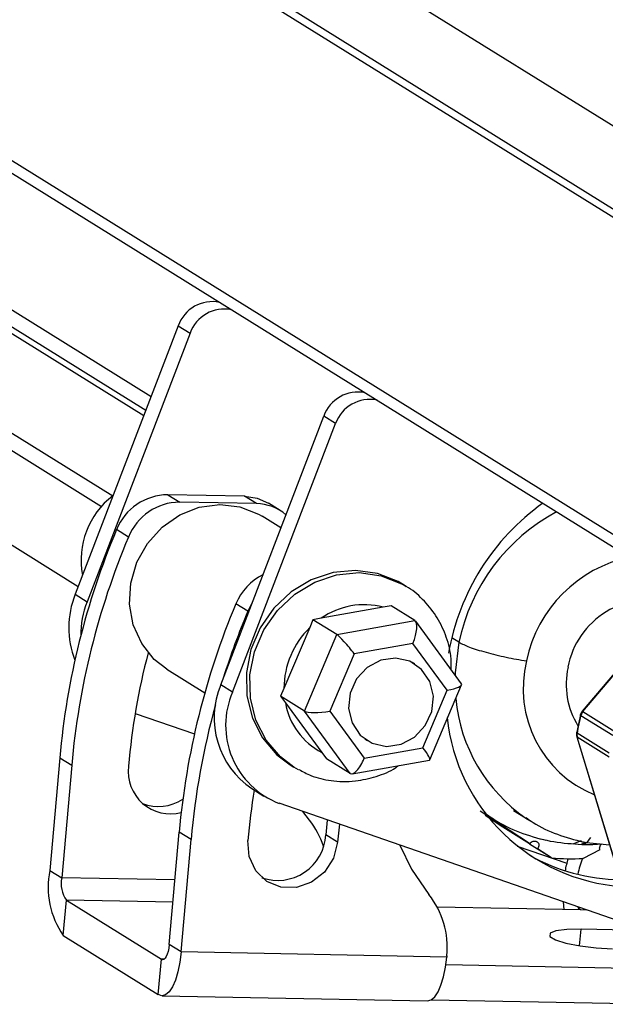
# Model space of a CAD drawing. Units: millimetres. Extents: x 3 to 417, y 3 to 294.
# Drawn here: x 146 to 163, y 75 to 102 of the extents above; entities that cross this region are included whole.
import ezdxf

# ---------------------------------------------------------------- set-up
doc = ezdxf.new("R2010")
doc.units = ezdxf.units.MM

msp = doc.modelspace()

# ---------------------------------------------------------------- linework, layer by layer
at = {"color": 7, "linetype": 'Continuous', "lineweight": 25}
for p, q in [((118.74, 126.393), (172.13, 93.229)), ((117.954, 124.345), (171.344, 91.182)), ((118.828, 124.042), (172.218, 90.878)), ((115.23, 117.249), (168.621, 84.085)), ((115.36, 116.817), (168.75, 83.653)), ((134.42, 100.716), (149.93, 91.083)), ((150.827, 93.42), (147.97, 85.975)), ((150.827, 93.42), (151.157, 93.216)), ((151.157, 93.216), (148.299, 85.77)), ((137.145, 92.972), (148.054, 86.195)), ((152.007, 83.467), (154.864, 90.913)), ((152.336, 83.263), (155.194, 90.708)), ((155.194, 90.708), (154.864, 90.913)), ((150.539, 88.734), (150.869, 88.529)), ((152.669, 88.694), (150.539, 88.734)), ((152.998, 88.489), (150.869, 88.529)), ((152.998, 88.489), (152.669, 88.694)), ((153.66, 88.295), (153.331, 88.5)), ((153.678, 87.82), (153.155, 88.145)), ((149.447, 87.563), (149.118, 87.768)), ((157.149, 86.193), (157.051, 86.255)), ((157.1, 86.224), (157.149, 86.193)), ((164.853, 86.074), (162.036, 82.73)), ((147.97, 85.975), (148.299, 85.77)), ((152.759, 85.505), (152.43, 85.71)), ((156.514, 85.617), (154.792, 85.309)), ((156.735, 85.658), (156.514, 85.617)), ((157.397, 85.247), (156.735, 85.658)), ((154.565, 85.271), (154.476, 85.05)), ((154.792, 85.309), (154.565, 85.271)), ((155.227, 84.859), (154.565, 85.271)), ((155.227, 84.859), (157.397, 85.247)), ((158.687, 83.496), (157.418, 85.227)), ((154.476, 85.05), (153.763, 83.365)), ((154.33, 82.737), (155.227, 84.859)), ((157.337, 84.614), (155.71, 84.323)), ((158.291, 83.313), (157.337, 84.614)), ((155.71, 84.323), (155.037, 82.732)), ((150.517, 83.898), (151.567, 83.245)), ((157.389, 84.043), (157.324, 84.084)), ((152.336, 83.263), (152.007, 83.467)), ((153.763, 83.365), (153.668, 83.148)), ((157.618, 81.721), (158.291, 83.313)), ((157.81, 81.384), (158.691, 83.466)), ((154.33, 82.737), (153.668, 83.148)), ((153.668, 83.148), (153.802, 82.967)), ((153.802, 82.967), (154.811, 81.59)), ((149.634, 82.671), (151.277, 82.101)), ((155.601, 81.002), (154.33, 82.737)), ((155.037, 82.732), (155.991, 81.43)), ((161.991, 82.637), (161.884, 82.148)), ((162, 82.617), (162.889, 82.064)), ((162.054, 82.722), (162.944, 82.169)), ((156.004, 81.96), (156.07, 81.919)), ((161.885, 82.026), (163.249, 77.534)), ((162.782, 81.572), (161.892, 82.125)), ((162.788, 81.457), (161.899, 82.01)), ((163.262, 77.518), (161.899, 82.01)), ((155.991, 81.43), (157.618, 81.721)), ((147.543, 81.439), (147.268, 78.317)), ((147.543, 81.439), (147.873, 81.234)), ((154.811, 81.59), (154.94, 81.413)), ((155.601, 81.002), (154.94, 81.413)), ((155.652, 80.994), (157.803, 81.378)), ((147.873, 81.234), (147.598, 78.112)), ((153.937, 81.243), (154.036, 81.182)), ((152.873, 80.586), (153.202, 80.381)), ((164.644, 76.356), (153.628, 80.178)), ((154.47, 79.707), (154.284, 79.95)), ((160.577, 79.065), (159.204, 79.965)), ((159.34, 79.847), (159.763, 79.571)), ((159.495, 79.783), (159.384, 79.854)), ((159.396, 79.844), (159.495, 79.783)), ((160.131, 79.982), (160.585, 79.7)), ((160.476, 79.77), (160.585, 79.7)), ((154.963, 79.715), (154.921, 79.304)), ((155.303, 79.597), (155.251, 79.1)), ((159.763, 79.571), (160.577, 79.065)), ((150.581, 76.26), (150.855, 79.381)), ((151.185, 79.177), (150.855, 79.381)), ((155.251, 79.1), (154.921, 79.304)), ((150.91, 76.055), (151.185, 79.177)), ((160.232, 78.994), (161.606, 78.517)), ((161.185, 78.666), (160.572, 79.047)), ((160.576, 79.058), (160.8, 78.919)), ((161.185, 78.666), (160.8, 78.919)), ((162.005, 79.134), (161.796, 79.054)), ((162.528, 78.887), (162.06, 78.65)), ((147.268, 78.317), (147.598, 78.112)), ((147.64, 76.512), (147.726, 77.491)), ((147.726, 77.491), (150.362, 75.853)), ((161.985, 77.22), (158.016, 77.296)), ((161.532, 77.229), (161.516, 77.442)), ((147.64, 76.512), (150.276, 74.875)), ((163.782, 76.655), (162.005, 76.689)), ((150.91, 76.055), (150.581, 76.26)), ((158.276, 75.915), (150.91, 76.055)), ((158.279, 75.953), (158.276, 75.915)), ((150.276, 74.875), (150.362, 75.853)), ((158.252, 75.704), (164.621, 75.583)), ((150.379, 74.842), (157.744, 74.703)), ((157.848, 74.731), (164.535, 74.604))]:
    msp.add_line(p, q, dxfattribs=at)
at = {"color": 8, "linetype": 'Continuous', "lineweight": 25}
for p, q in [((134.247, 101.293), (150.075, 91.461)), ((135.232, 100.033), (149.874, 90.938)), ((135.21, 97.281), (149.012, 88.707)), ((135.085, 96.872), (148.701, 88.414)), ((162.054, 82.722), (164.87, 86.063)), ((158.616, 84.645), (158.417, 84.768)), ((150.738, 78.053), (147.598, 78.112)), ((150.684, 77.435), (147.726, 77.491)), ((162.163, 77.217), (161.985, 77.22)), ((161.965, 76.227), (162.005, 76.689)), ((150.433, 75.852), (150.362, 75.853))]:
    msp.add_line(p, q, dxfattribs=at)
at = {"color": 7, "linetype": 'Continuous', "lineweight": 25, "flags": 128}
for points in [[(152.669, 88.694), (153.018, 88.64), (153.331, 88.5)], [(150.517, 83.898), (150.165, 84.171), (149.815, 84.608), (149.582, 85.127), (149.48, 85.698), (149.515, 86.288), (149.684, 86.862), (149.979, 87.388), (150.382, 87.834), (150.869, 88.175), (151.413, 88.39), (151.981, 88.468), (152.54, 88.404), (153.059, 88.201), (153.155, 88.145)], [(157.051, 86.255), (156.926, 86.327), (156.359, 86.552), (155.748, 86.636), (155.124, 86.575), (154.519, 86.373), (153.963, 86.039), (153.484, 85.59), (153.105, 85.049), (152.846, 84.443), (152.72, 83.802), (152.733, 83.158), (152.885, 82.544), (153.167, 81.99), (153.566, 81.525), (153.937, 81.243)], [(152.876, 85.731), (152.864, 85.713), (152.759, 85.505)], [(155.552, 82.811), (155.65, 82.406), (155.879, 82.072), (156.21, 81.847), (156.603, 81.758), (157.012, 81.818), (157.387, 82.017), (157.683, 82.333), (157.863, 82.727), (157.907, 83.152), (157.809, 83.556), (157.581, 83.891), (157.25, 84.116), (156.857, 84.204), (156.448, 84.145), (156.073, 83.945), (155.777, 83.629), (155.596, 83.235), (155.552, 82.811)], [(161.985, 82.633), (161.985, 82.633), (161.991, 82.637)], [(161.884, 82.148), (161.878, 82.142), (161.88, 82.134), (161.892, 82.125)], [(154.163, 81.108), (154.161, 81.109), (154.036, 81.182)], [(160.846, 79.199), (160.962, 79.171), (161.026, 79.157)], [(155.251, 79.1), (155.137, 78.657), (154.886, 78.272), (154.529, 77.988), (154.109, 77.842), (153.677, 77.85), (153.284, 78.012), (152.978, 78.308), (152.796, 78.702), (152.76, 79.147)], [(156.98, 79.015), (157.302, 78.351), (157.782, 77.65)], [(161.656, 79.064), (161.676, 79.062), (161.796, 79.054)], [(161.985, 77.22), (161.952, 77.251), (161.922, 77.301)], [(162.005, 76.689), (161.605, 76.681), (161.307, 76.641), (161.145, 76.574), (161.139, 76.488), (161.291, 76.394), (161.581, 76.303), (161.976, 76.225), (162.426, 76.171), (162.879, 76.147)], [(150.581, 76.26), (150.568, 76.161), (150.55, 76.071), (150.526, 75.992), (150.498, 75.928), (150.466, 75.88), (150.432, 75.851), (150.397, 75.842), (150.362, 75.853)], [(150.91, 76.055), (150.875, 75.77), (150.822, 75.507), (150.752, 75.278), (150.67, 75.091), (150.578, 74.953), (150.479, 74.869), (150.377, 74.842), (150.276, 74.875)], [(157.744, 74.703), (157.844, 74.729), (157.943, 74.813), (158.036, 74.951), (158.118, 75.139), (158.187, 75.368), (158.241, 75.63), (158.276, 75.915)]]:
    msp.add_lwpolyline(points, dxfattribs=at)
at = {"color": 8, "linetype": 'Continuous', "lineweight": 25, "flags": 128}
for points in [[(154.036, 81.182), (153.665, 81.463), (153.266, 81.929), (152.984, 82.482), (152.832, 83.096), (152.819, 83.74), (152.945, 84.381), (153.204, 84.988), (153.583, 85.529), (154.062, 85.978), (154.618, 86.312), (155.223, 86.514), (155.847, 86.575), (156.458, 86.491), (157.025, 86.266), (157.1, 86.224)], [(158.616, 84.645), (158.509, 83.794), (158.507, 83.741)], [(162, 82.617), (161.988, 82.626), (161.985, 82.633)], [(162.036, 82.73), (162.036, 82.73), (162.041, 82.729), (162.054, 82.722)], [(161.899, 82.01), (161.887, 82.022), (161.885, 82.026)]]:
    msp.add_lwpolyline(points, dxfattribs=at)
at = {"color": 7, "linetype": 'Continuous', "lineweight": 25}
for centre, radius, start, end in [((151.777, 93.085), 1.007, 78.5018, 160.5336), ((152.106, 92.88), 1.007, 78.5018, 160.5336), ((155.814, 90.577), 1.007, 78.5018, 160.5336), ((156.143, 90.372), 1.007, 78.5018, 160.5336), ((150.383, 86.925), 2.249, 127.5618, 190.7067), ((150.548, 87.192), 1.542, 90.3416, 158.095), ((150.878, 86.988), 1.542, 90.3416, 158.095), ((152.98, 87.2), 1.289, 49.5803, 89.201), ((164.688, 83.245), 6.453, 125.4515, 170.2228), ((168.606, 79.558), 21.147, 157.1569, 174.8979), ((168.936, 79.353), 21.147, 157.1569, 174.8979), ((153.907, 85.095), 1.6, 117.0965, 157.3917), ((150.311, 85.051), 2.517, 158.4701, 201.0877), ((150.725, 84.831), 2.601, 158.8368, 180.3032), ((163.882, 83.54), 2.279, 72.8663, 169.5849), ((171.918, 77.501), 21.147, 157.1569, 174.8979), ((172.54, 77.196), 21.455, 157.2147, 162.4192), ((155.984, 83.608), 2.077, 75.2231, 125.0355), ((156.117, 83.363), 2.354, 134.2104, 179.937), ((168.528, 79.518), 19.155, 165.3712, 174.9496), ((163.769, 83.48), 2.179, 167.4941, 211.8175), ((154.197, 82.554), 2.373, 157.3775, 236.0675), ((154.462, 82.34), 2.318, 156.5441, 248.9046), ((172.054, 77.329), 20.951, 164.5587, 174.941), ((155.713, 83.31), 1.942, 190.1678, 242.3279), ((163.511, 83.111), 5.254, 185.9981, 266.0226), ((167.704, 81.112), 5.9, 165.2231, 170.119), ((162.261, 82.548), 0.27, 139.8669, 165.1694), ((162.137, 82.081), 0.249, 169.8941, 196.635), ((150.615, 81.062), 1.176, 173.0577, 284.5124), ((150.28, 81.327), 1.237, 249.0642, 303.08), ((171.7, 77.479), 19.013, 170.7141, 174.9665), ((152.717, 78.294), 2.251, 18.0574, 38.8647), ((153.588, 79.376), 1.336, 250.8826, 356.9064), ((163.144, 83.273), 5.21, 240.4717, 269.3826), ((161.727, 84.144), 5.504, 264.3543, 273.4724), ((164.517, 77.637), 2.668, 157.5844, 167.5714), ((164.161, 77.849), 2.641, 162.5616, 169.9565), ((149.546, 77.845), 2.326, 168.298, 214.9565), ((148.382, 77.95), 0.801, 168.298, 214.9565), ((155.933, 76.186), 2.358, 354.3272, 38.3549)]:
    msp.add_arc(centre, radius, start, end, dxfattribs=at)
at = {"color": 8, "linetype": 'Continuous', "lineweight": 25}
for centre, radius, start, end in [((163.849, 83.551), 5.346, 118.1587, 168.1952), ((164.1, 83.396), 3.681, 101.5943, 168.5393), ((163.567, 83.354), 3.17, 165.8834, 247.8764), ((163.011, 83.487), 4.499, 185.1148, 235.6993)]:
    msp.add_arc(centre, radius, start, end, dxfattribs=at)
at = {"color": 7, "linetype": 'Continuous', "lineweight": 25}
for centre, major_axis, ratio, start_param, end_param in [((157.172, 84.716), (0.214, 0.536), 0.331622, 4.653772, 6.224568), ((155.545, 84.426), (-0.354, 0.444), 0.120817, 4.384471, 5.955268), ((158.126, 83.415), (0.567, 0.066), 0.219603, 4.981689, 6.407232), ((154.872, 82.834), (0.567, 0.066), 0.219603, 3.410893, 4.981689), ((157.453, 81.823), (-0.354, 0.444), 0.120817, 3.076164, 4.384471), ((155.826, 81.533), (0.214, 0.536), 0.331622, 3.082975, 4.653772)]:
    msp.add_ellipse(centre, major_axis=major_axis, ratio=ratio, start_param=start_param, end_param=end_param, dxfattribs=at)
for points, knots in [([(158.405, 83.88), (158.404, 84.011), (158.402, 84.345), (158.257, 84.859), (157.995, 85.394), (157.617, 85.842), (157.307, 86.12), (157.113, 86.211), (157.094, 86.22)], [0, 0, 0, 0, 0.136961, 0.348696, 0.559459, 0.768961, 0.977196, 1, 1, 1, 1]), ([(162.036, 82.73), (162.035, 82.728), (162.013, 82.706), (161.993, 82.672), (161.989, 82.638), (161.988, 82.632)], [0, 0, 0, 0, 0.063741, 0.831598, 1, 1, 1, 1]), ([(161.882, 82.141), (161.878, 82.124), (161.869, 82.086), (161.881, 82.048), (161.888, 82.027)], [0, 0, 0, 0, 0.436292, 1, 1, 1, 1]), ([(154.177, 81.117), (154.285, 81.057), (154.563, 80.905), (154.982, 80.812), (155.4, 80.777), (155.823, 80.796), (156.324, 80.913), (156.73, 81.069), (156.917, 81.206), (156.943, 81.224)], [0, 0, 0, 0, 0.12952, 0.32996, 0.44149, 0.564519, 0.765925, 0.968112, 1, 1, 1, 1]), ([(159.387, 79.87), (159.51, 79.786), (159.85, 79.554), (160.478, 79.297), (161.239, 79.089), (161.764, 79.057), (162.024, 79.04)], [0, 0, 0, 0, 0.159684, 0.441314, 0.722679, 1, 1, 1, 1]), ([(160.478, 79.785), (160.541, 79.738), (160.807, 79.542), (161.344, 79.308), (162.058, 79.087), (162.552, 79.047), (162.795, 79.028)], [0, 0, 0, 0, 0.096409, 0.401636, 0.706394, 1, 1, 1, 1]), ([(160.577, 79.065), (160.591, 79.079), (160.619, 79.108), (160.666, 79.127), (160.705, 79.132), (160.734, 79.13), (160.76, 79.123), (160.784, 79.11), (160.804, 79.093), (160.825, 79.066), (160.837, 79.024), (160.831, 78.968), (160.81, 78.936), (160.8, 78.919)], [0, 0, 0, 0, 0.125037, 0.249224, 0.311731, 0.374379, 0.437042, 0.499613, 0.562153, 0.624827, 0.750029, 0.874875, 1, 1, 1, 1]), ([(162.024, 79.04), (162.19, 79.035), (162.362, 79.03), (162.532, 79.057), (162.538, 79.058)], [0, 0, 0, 0, 0.965328, 1, 1, 1, 1]), ([(162.528, 78.887), (162.524, 78.903), (162.515, 78.936), (162.53, 78.991), (162.555, 79.03), (162.575, 79.048), (162.581, 79.053)], [0, 0, 0, 0, 0.2986645, 0.5960043, 0.8941838, 1, 1, 1, 1])]:
    msp.add_open_spline(points, degree=3, knots=knots, dxfattribs=at)
msp.add_open_spline([(158.616, 84.645), (158.701, 84.601), (158.872, 84.515), (159.356, 84.364), (159.927, 84.224), (160.304, 84.159), (160.493, 84.127)], degree=3, dxfattribs=at)
at = {"color": 8, "linetype": 'Continuous', "lineweight": 25}
msp.add_open_spline([(162.267, 79.234), (162.22, 79.161), (162.142, 79.04), (162.058, 79.061), (162.025, 79.069)], degree=3, knots=[0, 0, 0, 0, 0.609368, 1, 1, 1, 1], dxfattribs=at)

doc.saveas('drawing.dxf')
